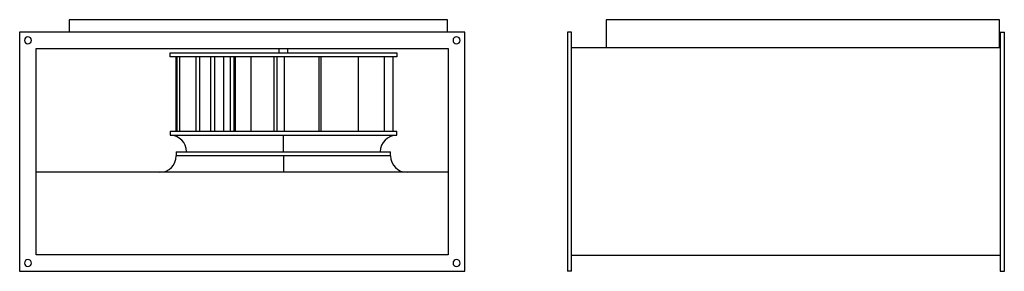
# Model space of a CAD drawing. Units: millimetres. Extents: x 44 to 1238, y 459 to 764.
import ezdxf

# ---------------------------------------------------------------- set-up
doc = ezdxf.new("R2010")
doc.units = ezdxf.units.MM

# ---------------------------------------------------------------- blocks, each defined once
blk = doc.blocks.new('IRB 225 ECOWATT front')
at = {"color": 7, "linetype": 'Continuous', "lineweight": 25}
for p, q in [((103.5, 763.6), (103.5, 748.6)), ((562.5, 763.6), (103.5, 763.6)), ((562.5, 748.6), (562.5, 763.6)), ((583.5, 748.6), (43.5, 748.6)), ((43.5, 748.6), (43.5, 458.6)), ((583.5, 458.6), (583.5, 748.6)), ((63.5, 728.6), (563.5, 728.6)), ((63.5, 478.6), (63.5, 728.6)), ((226, 718.6), (226, 723.6)), ((226, 723.6), (501, 723.6)), ((501, 718.6), (226, 718.6)), ((233.1, 718.6), (233.1, 628.6)), ((234, 718.6), (234, 628.6)), ((237.9, 628.6), (237.9, 718.6)), ((257.2, 718.6), (257.2, 628.6)), ((262.1, 628.6), (262.1, 718.6)), ((275, 718.6), (275, 628.6)), ((280, 718.6), (280, 628.6)), ((291, 628.6), (291, 718.6)), ((298.9, 718.6), (298.9, 628.6)), ((303.8, 628.6), (303.8, 718.6)), ((305, 718.6), (305, 628.6)), ((324.4, 628.6), (324.4, 718.6)), ((351.7, 718.6), (351.7, 628.6)), ((355.9, 628.6), (355.9, 718.6)), ((358.5, 723.6), (358.5, 728.6)), ((364.6, 628.6), (364.6, 718.6)), ((368.5, 728.6), (368.5, 723.6)), ((406.5, 718.6), (406.5, 628.6)), ((409.3, 628.6), (409.3, 718.6)), ((454, 718.6), (454, 628.6)), ((454.7, 628.6), (454.7, 718.6)), ((485.8, 718.6), (485.8, 628.6)), ((496.4, 718.6), (496.4, 628.6)), ((501, 723.6), (501, 718.6)), ((563.5, 728.6), (563.5, 478.6)), ((226, 628.6), (226, 623.6)), ((226, 628.6), (363.5, 628.6)), ((226, 628.6), (226, 628.6)), ((226, 628.6), (501, 628.6)), ((226, 623.6), (363.5, 623.6)), ((363.5, 628.6), (501, 628.6)), ((363.5, 603.6), (363.5, 623.6)), ((363.5, 623.6), (501, 623.6)), ((501, 623.6), (501, 628.6)), ((501, 628.6), (501, 628.6)), ((233.5, 603.6), (233.5, 598.6)), ((233.5, 603.6), (493.5, 603.6)), ((363.5, 598.6), (233.5, 598.6)), ((363.5, 598.6), (363.5, 578.6)), ((493.5, 598.6), (363.5, 598.6)), ((493.5, 598.6), (493.5, 603.6)), ((563.5, 578.6), (63.5, 578.6)), ((363.5, 578.6), (213.5, 578.6)), ((213.5, 578.6), (213.5, 578.6)), ((513.5, 578.6), (363.5, 578.6)), ((513.5, 578.6), (513.5, 578.6)), ((563.5, 478.6), (63.5, 478.6)), ((43.5, 458.6), (583.5, 458.6))]:
    blk.add_line(p, q, dxfattribs=at)
at = {"color": 7, "linetype": 'Continuous', "lineweight": 25, "flags": 128}
for points in [[(226, 628.6), (226, 628.6), (226, 628.6), (226, 628.6), (226, 628.6), (226, 628.6), (226, 628.6), (226, 628.6), (226, 628.6)], [(501, 628.6), (501, 628.6), (501, 628.6), (501, 628.6), (501, 628.6), (501, 628.6), (501, 628.6), (501, 628.6), (501, 628.6)]]:
    blk.add_lwpolyline(points, dxfattribs=at)
at = {"color": 7, "linetype": 'Continuous', "lineweight": 25}
for centre, radius, start, end in [((53.5, 738.6), 4.25, 0, 180), ((573.5, 738.6), 4.25, 0, 180), ((53.5, 738.6), 4.25, 180, 0), ((573.5, 738.6), 4.25, 180, 0), ((226, 603.6), 20, 0.0315, 90), ((501, 603.6), 20, 90, 179.9685), ((213.5, 598.6), 20, 270, 0), ((513.5, 598.6), 20, 180, 270), ((53.5, 468.6), 4.25, 0, 180), ((53.5, 468.6), 4.25, 180, 0), ((573.5, 468.6), 4.25, 0, 180), ((573.5, 468.6), 4.25, 180, 0)]:
    blk.add_arc(centre, radius, start, end, dxfattribs=at)
blk = doc.blocks.new('IRB 225 ECOWATT left')
at = {"color": 7, "linetype": 'Continuous', "lineweight": 25}
for p, q in [((755.1, 763.6), (755.1, 729.6)), ((1232.1, 763.6), (755.1, 763.6)), ((1232.1, 729.6), (1232.1, 763.6)), ((708.1, 748.6), (708.1, 458.6)), ((713.1, 748.6), (708.1, 748.6)), ((713.1, 458.6), (713.1, 748.6)), ((1233.1, 748.6), (1238.1, 748.6)), ((1233.1, 748.6), (1233.1, 458.6)), ((1238.1, 458.6), (1238.1, 748.6)), ((1233.1, 729.6), (713.1, 729.6)), ((1233.1, 477.6), (713.1, 477.6)), ((713.1, 458.6), (708.1, 458.6)), ((1233.1, 458.6), (1238.1, 458.6))]:
    blk.add_line(p, q, dxfattribs=at)

msp = doc.modelspace()

# ---------------------------------------------------------------- block references
for name in ['IRB 225 ECOWATT front', 'IRB 225 ECOWATT left']:
    msp.add_blockref(name, (0, 0))

doc.saveas('drawing.dxf')
